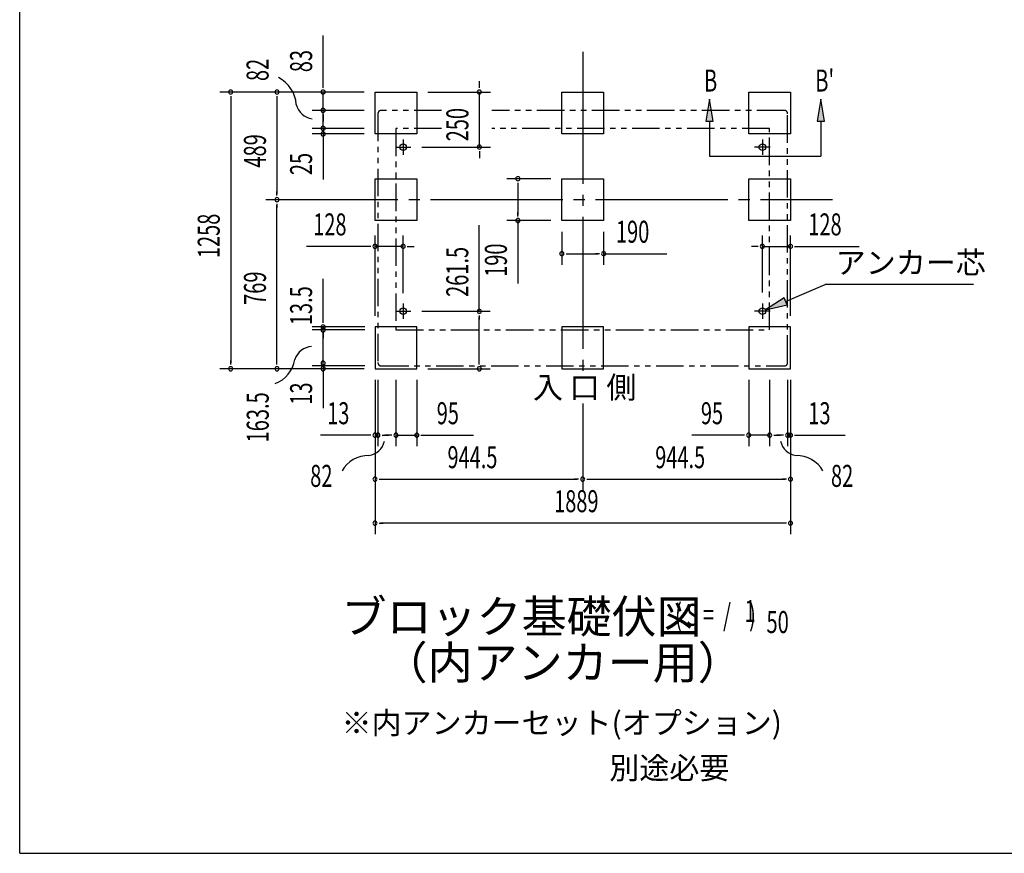
# Model space of a CAD drawing. Extents: x 543 to 20719, y 226 to 14052.
# Drawn here: x 543 to 5019, y 517 to 4308 of the extents above; entities that cross this region are included whole.
import ezdxf
from ezdxf.enums import TextEntityAlignment as Align

# ---------------------------------------------------------------- set-up
doc = ezdxf.new("R2010")
doc.units = 0
doc.header["$LTSCALE"] = 50
doc.header["$MEASUREMENT"] = 0
for name, pattern in [('1PL-L', [56, 50, -2, 2, -2]), ('1PL-M', [15, 12, -1, 1, -1]), ('2PL-2', [5, 2.5, -0.5, 0.5, -0.5, 0.5, -0.5])]:
    doc.linetypes.add(name, pattern=pattern)
for name, color, linetype in [('1PL-L1', 6, '1PL-L'), ('1PL-M1', 6, '1PL-M'), ('GAIKEI', 6, '2PL-2'), ('HIKIDASHI', 6, 'CONTINUOUS'), ('M1', 4, 'CONTINUOUS'), ('SUNPOU', 4, 'CONTINUOUS'), ('U1', 3, 'CONTINUOUS'), ('WAKUSEN-01', 50, 'CONTINUOUS')]:
    doc.layers.add(name, color=color, linetype=linetype)
doc.styles.add('00', font='ROMANS', dxfattribs={"width": 0.666667, "bigfont": 'BIGFONT'})
doc.styles.add('01', font='ROMANS', dxfattribs={"height": 3, "bigfont": 'BIGFONT'})

msp = doc.modelspace()

# ---------------------------------------------------------------- linework, layer by layer
at = {"layer": '1PL-L1'}
for p, q in [((2286, 3763.5), (2286, 3693.5)), ((3919, 3763.5), (3919, 3693.5)), ((2251, 3728.5), (2321, 3728.5)), ((3954, 3728.5), (3884, 3728.5)), ((2286, 3017), (2286, 2947)), ((3919, 3017), (3919, 2947)), ((2251, 2982), (2321, 2982)), ((3954, 2982), (3884, 2982))]:
    msp.add_line(p, q, dxfattribs=at)
at = {"layer": '1PL-M1'}
for p, q in [((3102.5, 4161.5), (3102.5, 2697.7)), ((1661, 3489.5), (4237, 3489.5)), ((1662, 3489.5), (4238, 3489.5)), ((3102.5, 2562), (3102.5, 2168.5))]:
    msp.add_line(p, q, dxfattribs=at)
at = {"layer": 'GAIKEI'}
for p, q in [((2460.6, 3895), (2186, 3895)), ((4019, 3895), (2689.7, 3895)), ((2171, 3880), (2171, 2748.5)), ((4034, 2748.5), (4034, 3880)), ((2460.6, 3813), (2253, 3813)), ((2253, 3812.8), (2253, 2896.8)), ((3952, 3813), (2689.7, 3813)), ((3952, 2896.8), (3952, 3812.8)), ((2253, 2897), (3952, 2897)), ((2186, 2733.5), (4019, 2733.5))]:
    msp.add_line(p, q, dxfattribs=at)
for centre, start, end in [((2186, 3880), 90, 180), ((4019, 3880), 0, 90), ((2186, 2748.5), 180, 270), ((4019, 2748.5), 270, 0)]:
    msp.add_arc(centre, 15, start, end, dxfattribs=at)
at = {"layer": 'HIKIDASHI'}
for p, q in [((3678.9, 3946.5), (3662.2, 3846.5)), ((3695.6, 3846.5), (3678.9, 3946.5)), ((4184.6, 3946.5), (4167.9, 3846.5)), ((4201.2, 3846.5), (4184.6, 3946.5)), ((3662.2, 3846.5), (3695.6, 3846.5)), ((3678.9, 3846.5), (3678.9, 3686.5)), ((4167.9, 3846.5), (4201.2, 3846.5)), ((4184.6, 3846.5), (4184.6, 3686.5)), ((3678.9, 3686.5), (4184.6, 3686.5)), ((4024.8, 3027), (4205.3, 3103.9)), ((4879.1, 3103.9), (4205.3, 3103.9)), ((4018.3, 3042.4), (3932.8, 2987.9)), ((3932.8, 2987.9), (4031.3, 3011.7)), ((4031.3, 3011.7), (4018.3, 3042.4))]:
    msp.add_line(p, q, dxfattribs=at)
for points in [[(3695.6, 3846.5), (3662.2, 3846.5), (3678.9, 3946.5)], [(4201.2, 3846.5), (4167.9, 3846.5), (4184.6, 3946.5)], [(4018.3, 3042.4), (4031.3, 3011.7), (3932.8, 2987.9)]]:
    msp.add_solid(points, dxfattribs=at)
at = {"layer": 'SUNPOU'}
for p, q in [((1922, 4003.5), (1922, 4236.4)), ((1922, 3997.2), (1922, 4016)), ((2632.5, 4003.5), (2632.5, 4028.5)), ((2632.5, 3997.2), (2632.5, 4016)), ((2108, 3978.5), (1452, 3978.5)), ((1502, 3959.7), (1502, 3941)), ((1502, 3953.5), (1502, 2745.5)), ((2108, 3978.5), (1662, 3978.5)), ((1712, 3959.7), (1712, 3941)), ((1712, 3953.5), (1712, 3514.5)), ((2108, 3978.5), (1872, 3978.5)), ((1922, 3895.5), (1922, 3978.5)), ((1922, 3920.5), (1922, 3952.5)), ((1922, 3914.2), (1922, 3940)), ((2398, 3978.5), (2682.5, 3978.5)), ((2632.5, 3728.5), (2632.5, 3978.5)), ((2108, 3895.5), (1872, 3895.5)), ((2108, 3895.5), (1872, 3895.5)), ((1922, 3813.5), (1922, 3895.5)), ((1922, 3876.7), (1922, 3858)), ((1922, 3870.5), (1922, 3845.5)), ((1922, 3838.5), (1922, 3863.5)), ((1922, 3832.2), (1922, 3851)), ((2108, 3813.5), (1872, 3813.5)), ((2108, 3813.5), (1872, 3813.5)), ((1922, 3813.5), (1922, 3788.5)), ((2108, 3788.5), (1872, 3788.5)), ((1922, 3801.7), (1922, 3783)), ((1922, 3795.5), (1922, 3770.5)), ((1922, 3769.7), (1922, 3751)), ((1922, 3763.5), (1922, 3738.5)), ((1922, 3737.3), (1922, 3581.8)), ((2371, 3728.5), (2682.5, 3728.5)), ((2632.5, 3709.7), (2632.5, 3691)), ((2632.5, 3703.5), (2632.5, 3678.5)), ((2957.5, 3584.5), (2757.5, 3584.5)), ((2807.5, 3565.8), (2807.5, 3547)), ((2807.5, 3559.5), (2807.5, 3419.5)), ((1712, 3508.2), (1712, 3527)), ((1712, 3470.8), (1712, 3452)), ((1712, 2745.5), (1712, 3464.5)), ((2807.5, 3413.2), (2807.5, 3432)), ((2632, 2982), (2632, 3373.7)), ((2957.5, 3394.5), (2757.5, 3394.5)), ((2807.5, 3394.5), (2807.5, 3107.6)), ((2158, 2960.5), (2158, 3326.9)), ((2286, 3064.8), (2286, 3326.9)), ((3007.5, 3343.5), (3007.5, 3193.5)), ((3197.5, 3343.5), (3197.5, 3193.5)), ((3919, 3067), (3919, 3326.9)), ((4047, 2960.5), (4047, 3326.9)), ((2133, 3276.9), (1846.1, 3276.9)), ((2139.3, 3276.9), (2120.5, 3276.9)), ((2286, 3276.9), (2158, 3276.9)), ((2304.8, 3276.9), (2323.5, 3276.9)), ((2311, 3276.9), (2336, 3276.9)), ((3894, 3276.9), (3869, 3276.9)), ((3900.3, 3276.9), (3881.5, 3276.9)), ((3919, 3276.9), (4047, 3276.9)), ((4065.8, 3276.9), (4084.5, 3276.9)), ((4072, 3276.9), (4358.9, 3276.9)), ((3026.3, 3243.5), (3045, 3243.5)), ((3032.5, 3243.5), (3172.5, 3243.5)), ((3178.8, 3243.5), (3160, 3243.5)), ((3197.5, 3243.5), (3484.4, 3243.5)), ((1922, 2929.8), (1922, 3129.3)), ((2371, 2982), (2682, 2982)), ((2632, 2963.2), (2632, 2944.5)), ((2632, 2745.5), (2632, 2957)), ((2112, 2910.5), (1872, 2910.5)), ((1922, 2733.5), (1922, 2913.5)), ((2112, 2896.8), (1872, 2896.8)), ((1922, 2891.8), (1922, 2873)), ((1922, 2878), (1922, 2859.3)), ((1502, 2739.2), (1502, 2758)), ((1712, 2739.2), (1712, 2758)), ((2112, 2733.5), (1872, 2733.5)), ((1922, 2739.2), (1922, 2758)), ((1922, 2741), (1922, 2706)), ((2632, 2739.2), (2632, 2758)), ((2108, 2720.5), (1452, 2720.5)), ((2108, 2720.5), (1662, 2720.5)), ((1922, 2727.2), (1922, 2708.5)), ((1922, 2713.5), (1922, 2542)), ((2398, 2720.5), (2682, 2720.5)), ((2158, 2670.5), (2158, 2168.5)), ((2158, 2670.5), (2158, 1968.5)), ((2158, 2670.5), (2158, 2368.5)), ((2171, 2670.5), (2171, 2368.5)), ((2253, 2670.5), (2253, 2368.5)), ((2348, 2670.5), (2348, 2368.5)), ((3857, 2670.5), (3857, 2368.5)), ((3952, 2670.5), (3952, 2368.5)), ((4034, 2670.5), (4034, 2368.5)), ((4047, 2670.5), (4047, 2168.5)), ((4047, 2670.5), (4047, 1968.5)), ((4047, 2670.5), (4047, 2368.5)), ((2133, 2418.5), (1909.6, 2418.5)), ((2139.3, 2418.5), (2120.5, 2418.5)), ((2171, 2418.5), (2158, 2418.5)), ((2189.8, 2418.5), (2208.5, 2418.5)), ((2196, 2418.5), (2221, 2418.5)), ((2228, 2418.5), (2203, 2418.5)), ((2234.3, 2418.5), (2215.5, 2418.5)), ((2253, 2418.5), (2348, 2418.5)), ((2366.8, 2418.5), (2385.5, 2418.5)), ((2373, 2418.5), (2605.9, 2418.5)), ((3832, 2418.5), (3599.1, 2418.5)), ((3838.3, 2418.5), (3819.5, 2418.5)), ((3952, 2418.5), (3857, 2418.5)), ((3970.8, 2418.5), (3989.5, 2418.5)), ((3977, 2418.5), (4002, 2418.5)), ((4009, 2418.5), (3984, 2418.5)), ((4015.3, 2418.5), (3996.5, 2418.5)), ((4034, 2418.5), (4047, 2418.5)), ((4065.8, 2418.5), (4084.5, 2418.5)), ((4072, 2418.5), (4295.4, 2418.5)), ((2176.8, 2218.5), (2195.5, 2218.5)), ((2183, 2218.5), (3077.5, 2218.5)), ((3083.8, 2218.5), (3065, 2218.5)), ((3121.3, 2218.5), (3140, 2218.5)), ((3127.5, 2218.5), (4022, 2218.5)), ((4028.3, 2218.5), (4009.5, 2218.5)), ((2176.8, 2018.5), (2195.5, 2018.5)), ((4022, 2018.5), (2183, 2018.5)), ((4028.3, 2018.5), (4009.5, 2018.5))]:
    msp.add_line(p, q, dxfattribs=at)
for centre, radius, start, end in [((1651.7, 3911.6), 148.9, 4.0191, 63.0274), ((1502, 3978.5), 9.38, 90, 270), ((1502, 3978.5), 9.38, 270, 90), ((1712, 3978.5), 9.38, 90, 270), ((1712, 3978.5), 9.38, 270, 90), ((1922, 3978.5), 9.38, 90, 270), ((1922, 3978.5), 9.38, 270, 90), ((2632.5, 3978.5), 9.38, 90, 270), ((2632.5, 3978.5), 9.38, 270, 90), ((1883.2, 3942.3), 85.4, 193.7305, 262.4753), ((1922, 3895.5), 9.38, 90, 270), ((1922, 3895.5), 9.38, 90, 270), ((1922, 3895.5), 9.38, 270, 90), ((1922, 3895.5), 9.38, 270, 90), ((1922, 3813.5), 9.38, 90, 270), ((1922, 3813.5), 9.38, 90, 270), ((1922, 3813.5), 9.38, 270, 90), ((1922, 3813.5), 9.38, 270, 90), ((1922, 3788.5), 9.38, 90, 270), ((1922, 3788.5), 9.38, 270, 90), ((2632.5, 3728.5), 9.38, 90, 270), ((2632.5, 3728.5), 9.38, 270, 90), ((2807.5, 3584.5), 9.38, 90, 270), ((2807.5, 3584.5), 9.38, 270, 90), ((1712, 3489.5), 9.38, 90, 270), ((1712, 3489.5), 9.38, 90, 270), ((1712, 3489.5), 9.38, 270, 90), ((1712, 3489.5), 9.38, 270, 90), ((2807.5, 3394.5), 9.38, 90, 270), ((2807.5, 3394.5), 9.38, 270, 90), ((2158, 3276.9), 9.38, 0, 180), ((2158, 3276.9), 9.38, 180, 0), ((2286, 3276.9), 9.38, 0, 180), ((2286, 3276.9), 9.38, 180, 0), ((3919, 3276.9), 9.38, 0, 180), ((3919, 3276.9), 9.38, 180, 0), ((4047, 3276.9), 9.38, 0, 180), ((4047, 3276.9), 9.38, 180, 0), ((3007.5, 3243.5), 9.38, 0, 180), ((3007.5, 3243.5), 9.38, 180, 0), ((3197.5, 3243.5), 9.38, 0, 180), ((3197.5, 3243.5), 9.38, 180, 0), ((2632, 2982), 9.38, 90, 270), ((2632, 2982), 9.38, 270, 90), ((1922, 2910.5), 9.38, 90, 270), ((1922, 2910.5), 9.38, 270, 90), ((1922, 2896.8), 9.38, 90, 270), ((1922, 2896.8), 9.38, 270, 90), ((1874.5, 2736.3), 85.4, 93.3096, 162.0545), ((1656.7, 2783.4), 138.1, 290.0298, 351.3484), ((1922, 2746), 9.38, 90, 270), ((1922, 2746), 9.38, 270, 90), ((1502, 2720.5), 9.38, 90, 270), ((1502, 2720.5), 9.38, 270, 90), ((1712, 2720.5), 9.38, 90, 270), ((1712, 2720.5), 9.38, 270, 90), ((1922, 2720.5), 9.38, 90, 270), ((1922, 2720.5), 9.38, 270, 90), ((2632, 2720.5), 9.38, 90, 270), ((2632, 2720.5), 9.38, 270, 90), ((2158, 2418.5), 9.38, 0, 180), ((2158, 2418.5), 9.38, 180, 0), ((2171, 2418.5), 9.38, 0, 180), ((2171, 2418.5), 9.38, 180, 0), ((2253, 2418.5), 9.38, 0, 180), ((2253, 2418.5), 9.38, 180, 0), ((2348, 2418.5), 9.38, 0, 180), ((2348, 2418.5), 9.38, 180, 0), ((3857, 2418.5), 9.38, 0, 180), ((3857, 2418.5), 9.38, 180, 0), ((3952, 2418.5), 9.38, 0, 180), ((3952, 2418.5), 9.38, 180, 0), ((4034, 2418.5), 9.38, 0, 180), ((4034, 2418.5), 9.38, 180, 0), ((4047, 2418.5), 9.38, 0, 180), ((4047, 2418.5), 9.38, 180, 0), ((2117.5, 2410.6), 85.4, 278.4895, 347.2343), ((4085, 2410.6), 85.4, 192.7657, 261.5105), ((2128.1, 2188.1), 138.1, 89.1955, 150.5142), ((4074.4, 2188.1), 138.1, 29.4858, 90.8045), ((2158, 2218.5), 9.38, 0, 180), ((2158, 2218.5), 9.38, 180, 0), ((3102.5, 2218.5), 9.38, 0, 180), ((3102.5, 2218.5), 9.38, 0, 180), ((3102.5, 2218.5), 9.38, 180, 0), ((3102.5, 2218.5), 9.38, 180, 0), ((4047, 2218.5), 9.38, 0, 180), ((4047, 2218.5), 9.38, 180, 0), ((2158, 2018.5), 9.38, 0, 180), ((2158, 2018.5), 9.38, 180, 0), ((4047, 2018.5), 9.38, 0, 180), ((4047, 2018.5), 9.38, 180, 0)]:
    msp.add_arc(centre, radius, start, end, dxfattribs=at)
at = {"layer": 'U1'}
for p, q in [((2158, 3788.5), (2158, 3978.5)), ((2158, 3978.5), (2348, 3978.5)), ((2348, 3978.5), (2348, 3788.5)), ((3007.5, 3788.5), (3007.5, 3978.5)), ((3007.5, 3978.5), (3197.5, 3978.5)), ((3197.5, 3978.5), (3197.5, 3788.5)), ((3857, 3788.5), (3857, 3978.5)), ((3857, 3978.5), (4047, 3978.5)), ((4047, 3978.5), (4047, 3788.5)), ((2348, 3788.5), (2158, 3788.5)), ((3197.5, 3788.5), (3007.5, 3788.5)), ((4047, 3788.5), (3857, 3788.5)), ((2158, 3394.5), (2158, 3584.5)), ((2158, 3584.5), (2348, 3584.5)), ((2348, 3584.5), (2348, 3394.5)), ((3007.5, 3394.5), (3007.5, 3584.5)), ((3007.5, 3584.5), (3197.5, 3584.5)), ((3197.5, 3584.5), (3197.5, 3394.5)), ((3857, 3394.5), (3857, 3584.5)), ((3857, 3584.5), (4047, 3584.5)), ((4047, 3584.5), (4047, 3394.5)), ((2348, 3394.5), (2158, 3394.5)), ((3197.5, 3394.5), (3007.5, 3394.5)), ((4047, 3394.5), (3857, 3394.5)), ((2158, 2910.5), (2158, 2720.5)), ((2348, 2910.5), (2158, 2910.5)), ((2348, 2720.5), (2348, 2910.5)), ((3197.5, 2910.5), (3007.5, 2910.5)), ((3007.5, 2910.5), (3007.5, 2720.5)), ((3197.5, 2720.5), (3197.5, 2910.5)), ((3857, 2910.5), (3857, 2720.5)), ((4047, 2910.5), (3857, 2910.5)), ((4047, 2720.5), (4047, 2910.5)), ((2158, 2720.5), (2348, 2720.5)), ((3007.5, 2720.5), (3197.5, 2720.5)), ((3857, 2720.5), (4047, 2720.5))]:
    msp.add_line(p, q, dxfattribs=at)
for centre in [(2286, 3728.5), (3919, 3728.5), (2286, 2982), (3919, 2982)]:
    msp.add_circle(centre, 15, dxfattribs=at)
at = {"layer": 'WAKUSEN-01'}
for q in [(542.5, 14052.5), (20477.5, 517.5)]:
    msp.add_line((542.5, 517.5), q, dxfattribs=at)

# ---------------------------------------------------------------- texts
at = {"layer": 'HIKIDASHI', "style": '00', "width": 0.67}
for s, p in [('B', (3653.9, 3980.9)), ("B'", (4159.6, 3980.9))]:
    msp.add_text(s, height=100, dxfattribs=at).set_placement(p)
at = {"layer": 'HIKIDASHI', "style": '01'}
msp.add_text('アンカー芯', height=100, dxfattribs=at).set_placement((4252.8, 3152.9))
at = {"layer": 'M1', "style": '01'}
msp.add_text('ブロック基礎伏図', height=150, dxfattribs=at).set_placement((2005.8, 1518.8))
at = {"layer": 'M1', "style": '00', "width": 0.67}
for s, p in [('( S =  /    )', (3522.1, 1551.8)), ('1', (3837.9, 1568.8)), ('50', (3937.7, 1518.8))]:
    msp.add_text(s, height=100.2, dxfattribs=at).set_placement(p)
at = {"layer": 'M1', "style": '01'}
msp.add_text('（内アンカー用）', height=150, dxfattribs=at).set_placement((3011.1, 1365.4), align=Align.MIDDLE)
at = {"layer": 'SUNPOU', "style": '00'}
for s, width, p in [('83', 0.666667, (1872, 4069)), ('82', 0.666667, (1673.9, 4028.8)), ('250', 0.666667, (2582.5, 3754.8)), ('489', 0.666667, (1662, 3635.3)), ('25', 0.666667, (1872, 3601.2)), ('1258', 0.666667, (1452, 3223.8)), ('261.5', 0.666667, (2582, 3047.5)), ('190', 0.666667, (2757.5, 3138.5)), ('769', 0.666667, (1662, 3011.3)), ('13.5', 0.67, (1872, 2918.4)), ('13', 0.67, (1872, 2556.8)), ('163.5', 0.67, (1674.8, 2385.5))]:
    msp.add_text(s, height=100, rotation=90, dxfattribs=dict(at, width=width)).set_placement(p)
for s, width, p in [('128', 0.666667, (1877, 3326.9)), ('128', 0.666667, (4128, 3326.9)), ('190', 0.666667, (3253.5, 3293.5)), ('13', 0.666667, (1940.5, 2468.5)), ('95', 0.666667, (2438.5, 2468.5)), ('95', 0.666667, (3639.5, 2468.5)), ('13', 0.666667, (4128, 2468.5)), ('944.5', 0.666667, (2487.4, 2268.5)), ('944.5', 0.666667, (3431.9, 2268.5)), ('82', 0.67, (1863.2, 2183.6)), ('82', 0.67, (4230.8, 2183.6)), ('1889', 0.666667, (2972.3, 2068.5))]:
    msp.add_text(s, height=100, dxfattribs=dict(at, width=width)).set_placement(p)
at = {"layer": 'SUNPOU', "style": '01'}
for s, height, p in [('入 口 側', 100, (2876, 2585.9)), ('※内アンカーセット(オプション)', 99.999, (2005.8, 1060.5)), ('別途必要', 100, (3223.4, 855.5))]:
    msp.add_text(s, height=height, dxfattribs=at).set_placement(p)

doc.saveas('drawing.dxf')
